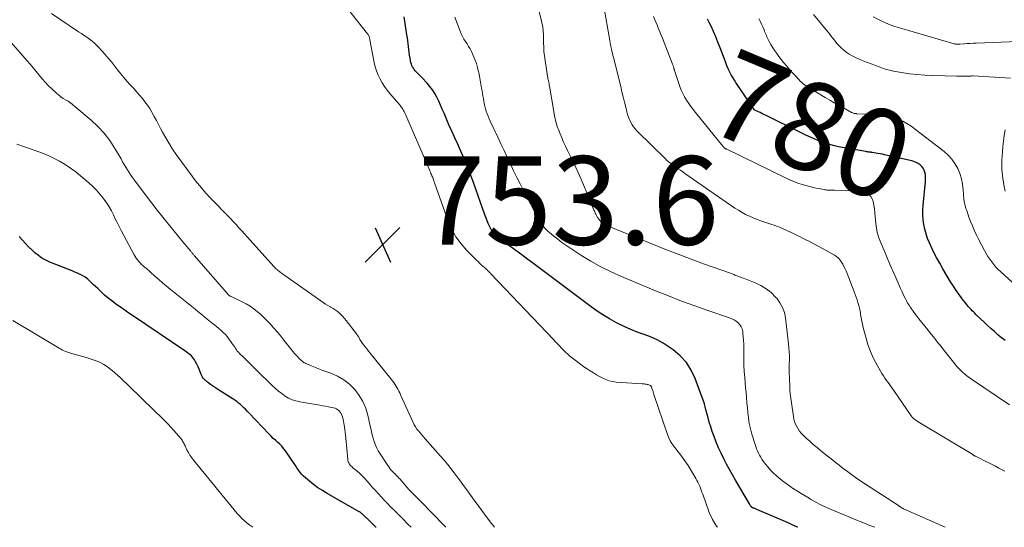
# Model space of a CAD drawing. Units: feet. Extents: x 2025000 to 2030030, y 560000 to 565000.
# Drawn here: x 2026529 to 2026752, y 560000 to 560115 of the extents above; entities that cross this region are included whole.
import ezdxf
from ezdxf.enums import TextEntityAlignment as Align

# ---------------------------------------------------------------- set-up
doc = ezdxf.new("R2010")
doc.units = ezdxf.units.FT
doc.header["$LTSCALE"] = 100
doc.header["$MEASUREMENT"] = 0
for name, color, linetype, lineweight in [('CONTOUR INDEX', 32, 'Continuous', 25), ('CONTOUR INDEX LABEL', 7, 'Continuous', 15), ('CONTOUR INTERMEDIATE', 40, 'Continuous', 15), ('SPOT ELEVATION', 7, 'Continuous', 15)]:
    doc.layers.add(name, color=color, linetype=linetype, lineweight=lineweight)
doc.styles.add('slant', font='romans.shx', dxfattribs={"oblique": 14.999978})

# ---------------------------------------------------------------- blocks, each defined once
blk = doc.blocks.new('SPOT')
at = {"layer": 'SPOT ELEVATION', "lineweight": 25}
for p, q in [((-3.95, -3.95), (3.86, 3.85)), ((-1.67, 3.81), (1.74, -3.97))]:
    blk.add_line(p, q, dxfattribs=at)

msp = doc.modelspace()

# ---------------------------------------------------------------- linework, layer by layer
at = {"layer": 'CONTOUR INDEX', "flags": 128}
for points, elevation in [([(2026705.21, 560000), (2026704.9, 560000.13), (2026704.42, 560000.35), (2026703.94, 560000.56), (2026703.46, 560000.77), (2026702.98, 560000.98), (2026695.94, 560004.04), (2026695.78, 560004.11), (2026695.61, 560004.17), (2026695.44, 560004.24), (2026695.27, 560004.3), (2026695.09, 560004.36), (2026695.01, 560004.39), (2026694.93, 560004.43), (2026694.85, 560004.47), (2026694.78, 560004.52), (2026694.71, 560004.57), (2026694.65, 560004.63), (2026694.59, 560004.69), (2026694.54, 560004.76), (2026694.5, 560004.83), (2026694.43, 560004.95), (2026694.36, 560005.06), (2026694.3, 560005.17), (2026694.23, 560005.28), (2026691.08, 560010.63), (2026690.39, 560011.83), (2026689.71, 560013.04), (2026689.06, 560014.26), (2026688.42, 560015.49), (2026687.82, 560016.73), (2026687.25, 560017.99), (2026686.72, 560019.27), (2026686.23, 560020.56), (2026685.83, 560021.68), (2026685.48, 560022.71), (2026685.15, 560023.74), (2026684.86, 560024.78), (2026684.59, 560025.83), (2026684.32, 560026.88), (2026684.03, 560027.92), (2026683.7, 560028.95), (2026683.34, 560029.97), (2026681.97, 560033.68), (2026681.07, 560035.57), (2026679.96, 560037.3), (2026678.56, 560038.81), (2026676.96, 560040.16), (2026676.07, 560040.77), (2026674.72, 560041.62), (2026673.33, 560042.4), (2026671.87, 560043.05), (2026670.38, 560043.62), (2026668.86, 560044.16), (2026667.37, 560044.75), (2026665.91, 560045.41), (2026664.46, 560046.11), (2026664.14, 560046.28), (2026662.57, 560047.14), (2026661.03, 560048.05), (2026659.54, 560049.04), (2026658.08, 560050.07), (2026645.43, 560059.59), (2026644.08, 560060.6), (2026642.73, 560061.61), (2026641.37, 560062.61), (2026640.01, 560063.61), (2026638.15, 560064.98), (2026637.73, 560065.3), (2026637.31, 560065.64), (2026636.92, 560066), (2026636.54, 560066.36), (2026636.18, 560066.76), (2026635.87, 560067.18), (2026635.6, 560067.63), (2026635.37, 560068.1), (2026635.11, 560068.72), (2026634.79, 560069.52), (2026634.47, 560070.32), (2026634.17, 560071.13), (2026633.87, 560071.95), (2026631.77, 560078.01), (2026631.05, 560079.97), (2026630.29, 560081.92), (2026629.47, 560083.85), (2026628.61, 560085.76), (2026628.2, 560086.64), (2026627.52, 560088.1), (2026626.86, 560089.56), (2026626.22, 560091.03), (2026625.59, 560092.51), (2026625.1, 560093.66), (2026624.72, 560094.57), (2026624.32, 560095.47), (2026623.91, 560096.36), (2026623.5, 560097.25), (2026623.04, 560098.11), (2026622.52, 560098.94), (2026621.93, 560099.71), (2026621.3, 560100.45), (2026620.14, 560101.66), (2026619.84, 560101.97), (2026619.54, 560102.28), (2026619.24, 560102.59), (2026618.93, 560102.9), (2026618.82, 560103.01), (2026618.58, 560103.27), (2026618.36, 560103.54), (2026618.17, 560103.83), (2026617.99, 560104.14), (2026617.84, 560104.46), (2026617.71, 560104.78), (2026617.61, 560105.12), (2026617.53, 560105.47), (2026617.41, 560106.09), (2026617.3, 560106.75), (2026617.2, 560107.41), (2026617.12, 560108.07), (2026617.04, 560108.73), (2026616.98, 560109.39), (2026616.9, 560110.05), (2026616.81, 560110.71), (2026616.71, 560111.37), (2026616.06, 560115.48)], 760), ([(2026752.09, 560042.25), (2026751.54, 560042.67), (2026751.01, 560043.1), (2026750.49, 560043.55), (2026749.69, 560044.25), (2026748.88, 560044.97), (2026748.08, 560045.7), (2026747.28, 560046.44), (2026746.5, 560047.18), (2026745.51, 560048.14), (2026745.23, 560048.42), (2026744.95, 560048.7), (2026744.67, 560048.98), (2026744.39, 560049.27), (2026744.12, 560049.56), (2026743.85, 560049.86), (2026743.6, 560050.17), (2026743.35, 560050.48), (2026742.4, 560051.7), (2026741.7, 560052.63), (2026741.03, 560053.58), (2026740.39, 560054.56), (2026739.77, 560055.55), (2026738.04, 560058.45), (2026737.3, 560059.72), (2026736.6, 560061.01), (2026735.93, 560062.32), (2026735.3, 560063.65), (2026734.98, 560064.34), (2026734.57, 560065.34), (2026734.21, 560066.37), (2026733.93, 560067.41), (2026733.71, 560068.48), (2026733.57, 560069.56), (2026733.49, 560070.64), (2026733.49, 560071.72), (2026733.56, 560072.81), (2026734.1, 560078.24), (2026734.12, 560078.76), (2026734.11, 560079.28), (2026734.05, 560079.79), (2026733.96, 560080.31), (2026733.79, 560080.78), (2026733.56, 560081.23), (2026733.25, 560081.61), (2026732.88, 560081.96), (2026732.86, 560081.98), (2026732.42, 560082.27), (2026731.96, 560082.53), (2026731.47, 560082.72), (2026730.96, 560082.87), (2026724.82, 560084.26), (2026724.32, 560084.37), (2026723.82, 560084.47), (2026723.32, 560084.56), (2026722.82, 560084.65), (2026721.99, 560084.78), (2026721.9, 560084.79), (2026721.81, 560084.81), (2026721.72, 560084.82), (2026721.62, 560084.83), (2026721.53, 560084.84), (2026721.44, 560084.85), (2026721.35, 560084.86), (2026721.26, 560084.87), (2026721.15, 560084.88), (2026721, 560084.9), (2026720.85, 560084.92), (2026720.71, 560084.94), (2026720.56, 560084.97), (2026715.72, 560085.81), (2026714.43, 560086.07), (2026713.16, 560086.38), (2026711.9, 560086.76), (2026710.66, 560087.19), (2026709.43, 560087.67), (2026708.21, 560088.17), (2026707.01, 560088.71), (2026705.82, 560089.27), (2026697.87, 560093.18), (2026697.47, 560093.38), (2026697.06, 560093.58), (2026696.66, 560093.78), (2026696.26, 560093.98), (2026695.47, 560094.37), (2026695.37, 560094.44), (2026695.1, 560094.8), (2026694.98, 560094.97), (2026694.86, 560095.14), (2026694.74, 560095.31), (2026694.63, 560095.49), (2026691.19, 560100.58), (2026690.82, 560101.16), (2026690.46, 560101.75), (2026690.12, 560102.35), (2026689.81, 560102.96), (2026689.51, 560103.58), (2026689.23, 560104.21), (2026688.96, 560104.85), (2026688.71, 560105.49), (2026687.59, 560108.47), (2026687.11, 560109.7), (2026686.62, 560110.93), (2026686.09, 560112.14), (2026685.54, 560113.34), (2026685.13, 560114.2), (2026684.76, 560114.95)], 780), ([(2026609.72, 560000), (2026609.66, 560000.06), (2026608.9, 560000.82), (2026608.12, 560001.58), (2026606.75, 560002.88), (2026606.65, 560002.97), (2026606.55, 560003.06), (2026606.44, 560003.15), (2026606.34, 560003.23), (2026606.23, 560003.31), (2026606.11, 560003.39), (2026606, 560003.46), (2026605.88, 560003.53), (2026598.63, 560007.66), (2026597.59, 560008.29), (2026596.57, 560008.96), (2026595.59, 560009.68), (2026594.64, 560010.43), (2026593.3, 560011.54), (2026593.05, 560011.78), (2026592.81, 560012.03), (2026592.59, 560012.3), (2026592.39, 560012.59), (2026592.21, 560012.88), (2026592.02, 560013.18), (2026591.82, 560013.47), (2026591.63, 560013.76), (2026589.19, 560017.3), (2026588.8, 560017.83), (2026588.38, 560018.33), (2026587.93, 560018.8), (2026587.44, 560019.24), (2026586.95, 560019.68), (2026586.46, 560020.12), (2026585.99, 560020.58), (2026585.53, 560021.05), (2026580.92, 560025.91), (2026580.55, 560026.3), (2026580.18, 560026.68), (2026579.8, 560027.05), (2026579.41, 560027.42), (2026579.02, 560027.78), (2026578.61, 560028.11), (2026578.18, 560028.43), (2026577.74, 560028.72), (2026574.27, 560030.91), (2026573.58, 560031.36), (2026572.9, 560031.83), (2026572.25, 560032.33), (2026571.6, 560032.85), (2026570.85, 560033.49), (2026570.62, 560033.72), (2026570.41, 560033.97), (2026570.25, 560034.25), (2026570.12, 560034.55), (2026569.92, 560035.14), (2026569.7, 560035.73), (2026569.46, 560036.32), (2026569.18, 560036.88), (2026568.88, 560037.44), (2026568.62, 560037.89), (2026568.42, 560038.2), (2026568.19, 560038.49), (2026567.94, 560038.75), (2026567.66, 560039), (2026567.36, 560039.22), (2026567.06, 560039.45), (2026566.75, 560039.66), (2026566.44, 560039.88), (2026554.61, 560047.88), (2026554.25, 560048.12), (2026553.89, 560048.37), (2026553.53, 560048.61), (2026553.18, 560048.86), (2026552.82, 560049.11), (2026552.46, 560049.35), (2026552.11, 560049.6), (2026551.75, 560049.86), (2026550.75, 560050.57), (2026549.9, 560051.2), (2026549.08, 560051.85), (2026548.28, 560052.53), (2026547.5, 560053.24), (2026546.71, 560054), (2026546.25, 560054.43), (2026545.79, 560054.87), (2026545.34, 560055.31), (2026544.88, 560055.75), (2026544.41, 560056.17), (2026543.91, 560056.55), (2026543.38, 560056.88), (2026542.82, 560057.17), (2026542.77, 560057.2), (2026542.17, 560057.47), (2026541.57, 560057.73), (2026540.96, 560057.99), (2026540.34, 560058.24), (2026535.88, 560059.99), (2026534.98, 560060.41), (2026534.1, 560060.88), (2026533.29, 560061.45), (2026532.51, 560062.07), (2026531.77, 560062.75), (2026531.05, 560063.45), (2026530.36, 560064.18), (2026529.69, 560064.93), (2026528.96, 560065.77)], 740)]:
    msp.add_lwpolyline(points, dxfattribs=dict(at, elevation=elevation))
at = {"layer": 'CONTOUR INTERMEDIATE', "flags": 128}
for points, elevation in [([(2026687.02, 560000), (2026686.8, 560000.23), (2026685.86, 560001.73), (2026685.1, 560003.36), (2026683.65, 560007.47), (2026683.48, 560007.93), (2026683.32, 560008.39), (2026683.14, 560008.84), (2026682.97, 560009.3), (2026682.78, 560009.74), (2026682.58, 560010.19), (2026682.36, 560010.61), (2026682.12, 560011.04), (2026680.34, 560013.95), (2026680, 560014.5), (2026679.64, 560015.05), (2026679.26, 560015.58), (2026678.87, 560016.1), (2026678.47, 560016.62), (2026678.06, 560017.14), (2026677.66, 560017.65), (2026677.25, 560018.16), (2026677.12, 560018.33), (2026676.68, 560018.95), (2026676.29, 560019.59), (2026675.97, 560020.26), (2026675.69, 560020.97), (2026672.63, 560030.04), (2026672.54, 560030.33), (2026672.44, 560030.62), (2026672.34, 560030.91), (2026672.25, 560031.21), (2026672.1, 560031.66), (2026672.08, 560031.73), (2026672.05, 560031.79), (2026672.02, 560031.85), (2026671.98, 560031.91), (2026671.94, 560031.96), (2026671.9, 560032), (2026671.84, 560032.04), (2026671.78, 560032.07), (2026671.59, 560032.16), (2026671.44, 560032.22), (2026671.28, 560032.27), (2026671.11, 560032.31), (2026670.94, 560032.34), (2026670.85, 560032.36), (2026670.63, 560032.39), (2026670.41, 560032.41), (2026670.19, 560032.43), (2026669.97, 560032.45), (2026664.08, 560032.85), (2026663.28, 560032.96), (2026662.51, 560033.13), (2026661.76, 560033.39), (2026661.03, 560033.72), (2026660.31, 560034.11), (2026659.61, 560034.51), (2026658.91, 560034.93), (2026658.22, 560035.36), (2026658.17, 560035.39), (2026657.47, 560035.86), (2026656.78, 560036.33), (2026656.1, 560036.82), (2026655.43, 560037.33), (2026653.61, 560038.74), (2026653.1, 560039.15), (2026652.61, 560039.58), (2026652.14, 560040.04), (2026651.69, 560040.52), (2026651.25, 560041.01), (2026650.81, 560041.49), (2026650.36, 560041.97), (2026649.91, 560042.45), (2026635.78, 560057.24), (2026635.6, 560057.44), (2026635.41, 560057.63), (2026635.23, 560057.83), (2026635.04, 560058.02), (2026634.85, 560058.22), (2026634.66, 560058.4), (2026634.47, 560058.59), (2026634.27, 560058.77), (2026633.92, 560059.07), (2026633.54, 560059.4), (2026633.17, 560059.74), (2026632.81, 560060.08), (2026632.45, 560060.43), (2026630.28, 560062.58), (2026628.96, 560064.08), (2026627.79, 560065.68), (2026626.84, 560067.41), (2026626.04, 560069.25), (2026622.95, 560077.92), (2026622.9, 560078.07), (2026622.85, 560078.21), (2026622.81, 560078.36), (2026622.76, 560078.5), (2026622.72, 560078.65), (2026622.67, 560078.79), (2026622.61, 560078.93), (2026622.55, 560079.07), (2026622.47, 560079.23), (2026622.43, 560079.32), (2026622.39, 560079.42), (2026622.34, 560079.52), (2026622.3, 560079.62), (2026622.26, 560079.71), (2026622.22, 560079.81), (2026622.18, 560079.91), (2026622.14, 560080.01), (2026622.03, 560080.33), (2026621.93, 560080.59), (2026621.83, 560080.85), (2026621.73, 560081.11), (2026621.62, 560081.36), (2026616.45, 560093.22), (2026616.33, 560093.49), (2026616.2, 560093.76), (2026616.07, 560094.02), (2026615.93, 560094.29), (2026615.79, 560094.54), (2026615.63, 560094.79), (2026615.46, 560095.04), (2026615.28, 560095.27), (2026615.22, 560095.34), (2026615.01, 560095.6), (2026614.79, 560095.87), (2026614.57, 560096.13), (2026614.35, 560096.39), (2026612.86, 560098.1), (2026612.24, 560098.88), (2026611.65, 560099.68), (2026611.12, 560100.52), (2026610.62, 560101.39), (2026610.2, 560102.29), (2026609.83, 560103.21), (2026609.55, 560104.16), (2026609.32, 560105.13), (2026608.34, 560110.24), (2026608.31, 560110.42), (2026608.26, 560110.59), (2026608.21, 560110.77), (2026608.16, 560110.95), (2026608.09, 560111.12), (2026608.01, 560111.28), (2026607.92, 560111.44), (2026607.81, 560111.59), (2026602.69, 560118.11)], 756), ([(2026738.52, 560000), (2026729.11, 560004.21), (2026729.01, 560004.26), (2026728.9, 560004.31), (2026728.81, 560004.36), (2026728.71, 560004.42), (2026728.61, 560004.48), (2026728.52, 560004.54), (2026728.42, 560004.6), (2026728.33, 560004.66), (2026728.24, 560004.72), (2026728.14, 560004.78), (2026728.05, 560004.85), (2026727.96, 560004.91), (2026719.24, 560010.61), (2026718.28, 560011.26), (2026717.33, 560011.92), (2026716.4, 560012.6), (2026715.48, 560013.31), (2026714.57, 560014.02), (2026713.66, 560014.74), (2026712.75, 560015.45), (2026711.84, 560016.17), (2026710.38, 560017.32), (2026709.53, 560018.01), (2026708.69, 560018.72), (2026707.88, 560019.45), (2026707.07, 560020.19), (2026706.36, 560020.87), (2026705.95, 560021.3), (2026705.57, 560021.76), (2026705.23, 560022.25), (2026704.93, 560022.77), (2026704.68, 560023.32), (2026704.47, 560023.88), (2026704.31, 560024.45), (2026704.19, 560025.04), (2026703.72, 560028.16), (2026703.59, 560029.15), (2026703.48, 560030.15), (2026703.4, 560031.15), (2026703.35, 560032.15), (2026703.31, 560033.22), (2026703.29, 560033.69), (2026703.27, 560034.16), (2026703.26, 560034.62), (2026703.25, 560035.09), (2026703.24, 560035.56), (2026703.24, 560036.02), (2026703.24, 560036.49), (2026703.25, 560036.96), (2026703.27, 560037.85), (2026703.27, 560038.76), (2026703.25, 560039.67), (2026703.19, 560040.58), (2026703.1, 560041.49), (2026702.4, 560047.38), (2026702.14, 560048.59), (2026701.74, 560049.74), (2026701.15, 560050.79), (2026700.42, 560051.79), (2026700.17, 560052.07), (2026699.14, 560053.07), (2026698.04, 560053.96), (2026696.82, 560054.68), (2026695.52, 560055.3), (2026692.9, 560056.31), (2026692.58, 560056.44), (2026692.26, 560056.56), (2026691.93, 560056.68), (2026691.61, 560056.81), (2026691.38, 560056.9), (2026691.17, 560056.97), (2026690.96, 560057.05), (2026690.75, 560057.14), (2026690.54, 560057.22), (2026690.34, 560057.3), (2026690.13, 560057.38), (2026689.92, 560057.45), (2026689.71, 560057.53), (2026684.09, 560059.53), (2026681.08, 560060.62), (2026678.08, 560061.75), (2026675.09, 560062.91), (2026672.11, 560064.1), (2026661.36, 560068.49), (2026661.26, 560068.53), (2026661.16, 560068.59), (2026661.07, 560068.64), (2026660.98, 560068.71), (2026660.89, 560068.78), (2026660.81, 560068.86), (2026660.74, 560068.94), (2026660.67, 560069.02), (2026660.19, 560069.64), (2026660.08, 560069.78), (2026659.97, 560069.92), (2026659.87, 560070.07), (2026659.78, 560070.22), (2026659.68, 560070.37), (2026659.6, 560070.53), (2026659.52, 560070.69), (2026659.44, 560070.85), (2026659.4, 560070.93), (2026659.31, 560071.13), (2026659.22, 560071.33), (2026659.13, 560071.54), (2026659.05, 560071.74), (2026657.49, 560075.51), (2026656.66, 560077.47), (2026655.81, 560079.42), (2026654.92, 560081.35), (2026654, 560083.27), (2026653.04, 560085.24), (2026652.6, 560086.17), (2026652.17, 560087.11), (2026651.77, 560088.06), (2026651.37, 560089.02), (2026651.01, 560089.96), (2026650.82, 560090.46), (2026650.65, 560090.96), (2026650.5, 560091.47), (2026650.37, 560091.98), (2026650.25, 560092.49), (2026650.14, 560093.01), (2026650.04, 560093.53), (2026649.95, 560094.06), (2026648.96, 560099.81), (2026648.93, 560099.99), (2026648.9, 560100.18), (2026648.87, 560100.36), (2026648.84, 560100.54), (2026648.8, 560100.72), (2026648.77, 560100.9), (2026648.73, 560101.09), (2026648.69, 560101.27), (2026648.64, 560101.46), (2026648.61, 560101.65), (2026648.57, 560101.83), (2026648.54, 560102.02), (2026647.97, 560105.6), (2026647.83, 560106.6), (2026647.73, 560107.6), (2026647.66, 560108.6), (2026647.63, 560109.6), (2026647.62, 560110.63), (2026647.61, 560111.12), (2026647.59, 560111.61), (2026647.55, 560112.1), (2026647.51, 560112.59), (2026647.44, 560113.07), (2026647.37, 560113.56), (2026647.27, 560114.04), (2026647.16, 560114.52), (2026645.94, 560119.31)], 768), ([(2026752.04, 560012.73), (2026750.72, 560013.4), (2026749.95, 560013.79), (2026749.18, 560014.18), (2026748.4, 560014.57), (2026747.62, 560014.96), (2026746.18, 560015.68), (2026746.02, 560015.76), (2026745.85, 560015.84), (2026745.69, 560015.92), (2026745.53, 560016), (2026745.36, 560016.09), (2026745.28, 560016.13), (2026745.21, 560016.17), (2026745.13, 560016.21), (2026745.06, 560016.26), (2026744.99, 560016.3), (2026744.91, 560016.34), (2026744.84, 560016.38), (2026744.77, 560016.43), (2026732.43, 560023.87), (2026732.25, 560023.98), (2026732.06, 560024.1), (2026731.88, 560024.22), (2026731.71, 560024.35), (2026731.57, 560024.44), (2026731.46, 560024.53), (2026731.36, 560024.61), (2026731.26, 560024.71), (2026731.16, 560024.8), (2026731.07, 560024.9), (2026730.99, 560025.01), (2026730.9, 560025.12), (2026730.82, 560025.23), (2026727.06, 560030.73), (2026726.71, 560031.24), (2026726.35, 560031.74), (2026725.98, 560032.24), (2026725.61, 560032.73), (2026725.24, 560033.22), (2026724.89, 560033.73), (2026724.56, 560034.25), (2026724.23, 560034.77), (2026723.12, 560036.68), (2026722.32, 560038.2), (2026721.62, 560039.75), (2026721.04, 560041.36), (2026720.55, 560043), (2026720.01, 560045.18), (2026719.84, 560045.91), (2026719.68, 560046.63), (2026719.54, 560047.37), (2026719.41, 560048.1), (2026719.38, 560048.29), (2026719.27, 560048.93), (2026719.14, 560049.56), (2026718.98, 560050.19), (2026718.8, 560050.81), (2026718.6, 560051.43), (2026718.4, 560052.04), (2026718.18, 560052.65), (2026717.95, 560053.26), (2026716.1, 560057.97), (2026715.88, 560058.49), (2026715.63, 560059.01), (2026715.36, 560059.51), (2026715.07, 560060), (2026714.74, 560060.45), (2026714.37, 560060.87), (2026713.94, 560061.22), (2026713.47, 560061.53), (2026710.93, 560062.95), (2026709.52, 560063.72), (2026708.11, 560064.48), (2026706.69, 560065.2), (2026705.25, 560065.92), (2026703.35, 560066.84), (2026702.86, 560067.08), (2026702.37, 560067.3), (2026701.87, 560067.52), (2026701.37, 560067.73), (2026700.86, 560067.93), (2026700.36, 560068.13), (2026699.85, 560068.31), (2026699.33, 560068.49), (2026696.84, 560069.32), (2026695.95, 560069.63), (2026695.08, 560069.98), (2026694.23, 560070.36), (2026693.38, 560070.78), (2026692.56, 560071.23), (2026691.74, 560071.7), (2026690.95, 560072.2), (2026690.17, 560072.72), (2026679.63, 560080.04), (2026679.13, 560080.39), (2026678.62, 560080.75), (2026678.12, 560081.1), (2026677.61, 560081.45), (2026676.95, 560081.91), (2026676.78, 560082.03), (2026676.61, 560082.16), (2026676.44, 560082.29), (2026676.27, 560082.42), (2026676.15, 560082.51), (2026675.93, 560082.69), (2026675.72, 560082.87), (2026675.5, 560083.07), (2026675.3, 560083.26), (2026668.78, 560089.66), (2026668.38, 560090.09), (2026668.01, 560090.55), (2026667.69, 560091.03), (2026667.39, 560091.55), (2026667.36, 560091.6), (2026667.1, 560092.16), (2026666.86, 560092.74), (2026666.67, 560093.33), (2026666.5, 560093.93), (2026666.23, 560095.03), (2026665.95, 560096.19), (2026665.66, 560097.35), (2026665.37, 560098.5), (2026665.09, 560099.66), (2026663.44, 560106.27), (2026663.32, 560106.74), (2026663.21, 560107.21), (2026663.1, 560107.68), (2026663, 560108.15), (2026662.86, 560108.77), (2026662.83, 560108.93), (2026662.79, 560109.1), (2026662.76, 560109.27), (2026662.73, 560109.43), (2026662.71, 560109.6), (2026662.68, 560109.77), (2026662.65, 560109.94), (2026662.62, 560110.1), (2026661.18, 560118.23)], 772), ([(2026636.5, 560000), (2026635.83, 560000.89), (2026634.65, 560002.47), (2026633.48, 560004.05), (2026632.31, 560005.63), (2026631.15, 560007.22), (2026630.27, 560008.44), (2026629.55, 560009.42), (2026628.83, 560010.4), (2026628.11, 560011.38), (2026627.38, 560012.35), (2026626.64, 560013.31), (2026625.89, 560014.26), (2026625.11, 560015.19), (2026624.31, 560016.11), (2026620.84, 560020.04), (2026620.46, 560020.48), (2026620.08, 560020.91), (2026619.7, 560021.34), (2026619.32, 560021.78), (2026618.96, 560022.23), (2026618.64, 560022.69), (2026618.35, 560023.19), (2026618.09, 560023.7), (2026615.27, 560029.99), (2026615.08, 560030.4), (2026614.88, 560030.8), (2026614.67, 560031.21), (2026614.45, 560031.61), (2026614.22, 560032), (2026613.98, 560032.38), (2026613.72, 560032.75), (2026613.45, 560033.11), (2026608.37, 560039.42), (2026608.02, 560039.85), (2026607.68, 560040.28), (2026607.34, 560040.71), (2026607, 560041.14), (2026606.65, 560041.57), (2026606.49, 560041.79), (2026606.34, 560042.01), (2026606.2, 560042.25), (2026606.07, 560042.49), (2026605.97, 560042.7), (2026605.9, 560042.84), (2026605.82, 560042.98), (2026605.73, 560043.11), (2026605.64, 560043.25), (2026605.55, 560043.38), (2026605.46, 560043.51), (2026605.36, 560043.63), (2026605.27, 560043.76), (2026602.97, 560046.76), (2026602.6, 560047.21), (2026602.22, 560047.65), (2026601.81, 560048.07), (2026601.39, 560048.47), (2026600.95, 560048.85), (2026600.49, 560049.2), (2026600, 560049.52), (2026599.5, 560049.81), (2026599.39, 560049.86), (2026598.83, 560050.17), (2026598.28, 560050.5), (2026597.74, 560050.84), (2026597.2, 560051.2), (2026589.07, 560056.94), (2026588.86, 560057.09), (2026588.65, 560057.24), (2026588.45, 560057.39), (2026588.24, 560057.54), (2026588.04, 560057.69), (2026587.83, 560057.84), (2026587.64, 560058), (2026587.44, 560058.16), (2026587.4, 560058.2), (2026587.19, 560058.38), (2026586.98, 560058.57), (2026586.78, 560058.77), (2026586.59, 560058.97), (2026581.22, 560064.93), (2026580.59, 560065.64), (2026579.95, 560066.34), (2026579.32, 560067.04), (2026578.68, 560067.75), (2026578.04, 560068.45), (2026577.4, 560069.14), (2026576.75, 560069.83), (2026576.09, 560070.52), (2026572.78, 560073.91), (2026572.59, 560074.1), (2026572.4, 560074.3), (2026572.21, 560074.5), (2026572.01, 560074.7), (2026571.82, 560074.9), (2026571.63, 560075.1), (2026571.45, 560075.31), (2026571.26, 560075.51), (2026570.4, 560076.49), (2026569.8, 560077.2), (2026569.21, 560077.91), (2026568.64, 560078.64), (2026568.09, 560079.39), (2026564.51, 560084.31), (2026563.67, 560085.54), (2026562.86, 560086.78), (2026562.1, 560088.06), (2026561.39, 560089.36), (2026560.94, 560090.21), (2026560.47, 560091.11), (2026560, 560092), (2026559.51, 560092.89), (2026559.03, 560093.77), (2026558.97, 560093.87), (2026558.49, 560094.69), (2026557.97, 560095.49), (2026557.41, 560096.25), (2026556.83, 560097), (2026556.21, 560097.72), (2026555.58, 560098.44), (2026554.95, 560099.15), (2026554.31, 560099.85), (2026554.08, 560100.09), (2026553.33, 560100.92), (2026552.6, 560101.76), (2026551.88, 560102.62), (2026551.19, 560103.49), (2026550.52, 560104.35), (2026549.81, 560105.24), (2026549.08, 560106.13), (2026548.34, 560107), (2026547.59, 560107.86), (2026547.06, 560108.45), (2026546.55, 560108.99), (2026546.01, 560109.5), (2026545.44, 560109.97), (2026544.85, 560110.41), (2026544.24, 560110.83), (2026543.62, 560111.25), (2026543.01, 560111.67), (2026542.39, 560112.09), (2026536.27, 560116.2)], 752), ([(2026753.11, 560027.7), (2026744.51, 560033.48), (2026743.98, 560033.85), (2026743.47, 560034.24), (2026742.97, 560034.65), (2026742.48, 560035.08), (2026742.01, 560035.53), (2026741.56, 560036), (2026741.13, 560036.48), (2026740.72, 560036.98), (2026738.04, 560040.34), (2026737.6, 560040.88), (2026737.17, 560041.42), (2026736.74, 560041.96), (2026736.32, 560042.51), (2026735.89, 560043.05), (2026735.46, 560043.59), (2026735.02, 560044.13), (2026734.59, 560044.67), (2026732.57, 560047.18), (2026732.12, 560047.75), (2026731.68, 560048.33), (2026731.26, 560048.91), (2026730.84, 560049.5), (2026730.7, 560049.7), (2026730.37, 560050.21), (2026730.05, 560050.72), (2026729.75, 560051.25), (2026729.47, 560051.79), (2026729.21, 560052.33), (2026728.95, 560052.88), (2026728.7, 560053.43), (2026728.45, 560053.99), (2026727.59, 560055.94), (2026726.92, 560057.47), (2026726.25, 560059), (2026725.59, 560060.54), (2026724.94, 560062.08), (2026723.82, 560064.74), (2026723.63, 560065.22), (2026723.46, 560065.7), (2026723.31, 560066.19), (2026723.17, 560066.68), (2026723.05, 560067.18), (2026722.96, 560067.68), (2026722.9, 560068.19), (2026722.85, 560068.7), (2026722.8, 560069.41), (2026722.73, 560070.28), (2026722.64, 560071.14), (2026722.52, 560072), (2026722.37, 560072.86), (2026722.21, 560073.71), (2026722.01, 560074.28), (2026721.72, 560074.79), (2026721.31, 560075.19), (2026720.8, 560075.53), (2026720.21, 560075.77), (2026719.61, 560075.95), (2026718.99, 560076.06), (2026718.35, 560076.12), (2026713.46, 560076.25), (2026713.24, 560076.25), (2026713.02, 560076.25), (2026712.8, 560076.25), (2026712.58, 560076.25), (2026712.48, 560076.25), (2026712.31, 560076.25), (2026712.15, 560076.26), (2026711.98, 560076.27), (2026711.81, 560076.28), (2026711.64, 560076.3), (2026711.47, 560076.32), (2026711.3, 560076.35), (2026711.14, 560076.38), (2026709.8, 560076.63), (2026708.96, 560076.8), (2026708.13, 560076.99), (2026707.31, 560077.21), (2026706.49, 560077.44), (2026706.17, 560077.54), (2026705.21, 560077.86), (2026704.26, 560078.21), (2026703.32, 560078.6), (2026702.4, 560079.03), (2026689.1, 560085.49), (2026689.02, 560085.53), (2026688.94, 560085.57), (2026688.85, 560085.62), (2026688.77, 560085.67), (2026688.7, 560085.72), (2026688.62, 560085.77), (2026688.55, 560085.83), (2026688.48, 560085.9), (2026688.4, 560085.98), (2026688.33, 560086.05), (2026688.26, 560086.13), (2026688.19, 560086.21), (2026682.05, 560093.79), (2026681.52, 560094.48), (2026681, 560095.17), (2026680.49, 560095.88), (2026680.01, 560096.6), (2026679.56, 560097.34), (2026679.15, 560098.1), (2026678.8, 560098.89), (2026678.5, 560099.7), (2026677.27, 560103.33), (2026677.24, 560103.41), (2026677.22, 560103.5), (2026677.19, 560103.58), (2026677.17, 560103.67), (2026677.15, 560103.76), (2026677.13, 560103.84), (2026677.11, 560103.93), (2026677.09, 560104.02), (2026677.05, 560104.14), (2026677, 560104.29), (2026676.96, 560104.44), (2026676.9, 560104.59), (2026676.85, 560104.73), (2026674.52, 560110.63), (2026674.25, 560111.33), (2026673.97, 560112.03), (2026673.68, 560112.72), (2026673.39, 560113.41), (2026673.1, 560114.11), (2026672.82, 560114.8), (2026672.55, 560115.5)], 776), ([(2026753.34, 560101.57), (2026744.85, 560102.08), (2026744.75, 560102.08), (2026744.64, 560102.08), (2026744.54, 560102.08), (2026744.43, 560102.07), (2026744.33, 560102.06), (2026744.22, 560102.06), (2026744.12, 560102.05), (2026744.02, 560102.05), (2026743.2, 560102.03), (2026742.69, 560102.03), (2026742.18, 560102.02), (2026741.67, 560102.03), (2026741.16, 560102.04), (2026735.73, 560102.16), (2026733.95, 560102.24), (2026732.19, 560102.38), (2026730.43, 560102.6), (2026728.68, 560102.87), (2026726.87, 560103.2), (2026726.03, 560103.37), (2026725.2, 560103.58), (2026724.39, 560103.83), (2026723.58, 560104.12), (2026722.79, 560104.42), (2026722.39, 560104.57), (2026721.98, 560104.73), (2026721.58, 560104.88), (2026721.18, 560105.03), (2026720.77, 560105.18), (2026720.37, 560105.34), (2026719.97, 560105.5), (2026719.58, 560105.67), (2026718.21, 560106.27), (2026717.49, 560106.62), (2026716.81, 560107.01), (2026716.16, 560107.47), (2026715.54, 560107.96), (2026715.16, 560108.3), (2026714.76, 560108.67), (2026714.38, 560109.05), (2026714.03, 560109.46), (2026713.69, 560109.88), (2026713.35, 560110.31), (2026713.02, 560110.74), (2026712.68, 560111.16), (2026712.34, 560111.58), (2026708.76, 560115.97)], 788), ([(2026754.97, 560109.91), (2026745.55, 560109.52), (2026744.88, 560109.49), (2026744.21, 560109.45), (2026743.53, 560109.41), (2026742.86, 560109.35), (2026741.84, 560109.27), (2026741.68, 560109.26), (2026741.51, 560109.25), (2026741.35, 560109.25), (2026741.19, 560109.26), (2026741.03, 560109.27), (2026740.87, 560109.29), (2026740.71, 560109.33), (2026740.55, 560109.37), (2026728.21, 560112.93), (2026727.15, 560113.27), (2026726.1, 560113.64), (2026725.07, 560114.07), (2026724.05, 560114.54), (2026722.25, 560115.42)], 792), ([(2026722.62, 560000), (2026721.48, 560000.43), (2026719.9, 560001.05), (2026718.32, 560001.68), (2026716.75, 560002.33), (2026712.72, 560004.04), (2026711.56, 560004.56), (2026710.41, 560005.11), (2026709.28, 560005.7), (2026708.17, 560006.32), (2026707.75, 560006.57), (2026706.86, 560007.1), (2026705.98, 560007.63), (2026705.1, 560008.18), (2026704.23, 560008.73), (2026703.37, 560009.31), (2026702.53, 560009.91), (2026701.71, 560010.53), (2026700.9, 560011.18), (2026700.29, 560011.7), (2026699.62, 560012.31), (2026698.97, 560012.95), (2026698.38, 560013.64), (2026697.81, 560014.36), (2026697.35, 560014.99), (2026697.06, 560015.42), (2026696.78, 560015.86), (2026696.52, 560016.32), (2026696.28, 560016.79), (2026696.07, 560017.27), (2026695.86, 560017.75), (2026695.68, 560018.24), (2026695.52, 560018.74), (2026694.79, 560021.09), (2026694.62, 560021.68), (2026694.46, 560022.28), (2026694.32, 560022.88), (2026694.2, 560023.49), (2026694.1, 560024.1), (2026694.01, 560024.72), (2026693.93, 560025.33), (2026693.87, 560025.95), (2026693.77, 560027.03), (2026693.67, 560028.18), (2026693.57, 560029.34), (2026693.47, 560030.5), (2026693.37, 560031.65), (2026693.17, 560033.86), (2026693.07, 560035.26), (2026692.99, 560036.66), (2026692.95, 560038.07), (2026692.94, 560039.47), (2026692.94, 560040.68), (2026692.93, 560041.48), (2026692.9, 560042.28), (2026692.84, 560043.08), (2026692.76, 560043.87), (2026692.71, 560044.29), (2026692.58, 560044.85), (2026692.38, 560045.36), (2026692.08, 560045.82), (2026691.7, 560046.24), (2026691.24, 560046.6), (2026690.76, 560046.92), (2026690.24, 560047.18), (2026689.7, 560047.4), (2026684.83, 560049.05), (2026681.85, 560050.09), (2026678.88, 560051.17), (2026675.94, 560052.32), (2026673.01, 560053.5), (2026665.28, 560056.72), (2026662.91, 560057.79), (2026660.57, 560058.93), (2026658.3, 560060.21), (2026656.08, 560061.56), (2026653.59, 560063.17), (2026652.66, 560063.8), (2026651.74, 560064.45), (2026650.84, 560065.14), (2026649.96, 560065.85), (2026648.97, 560066.67), (2026648.61, 560067), (2026648.25, 560067.33), (2026647.92, 560067.68), (2026647.59, 560068.05), (2026647.29, 560068.43), (2026647, 560068.82), (2026646.74, 560069.23), (2026646.5, 560069.66), (2026643.1, 560076.15), (2026642.33, 560077.65), (2026641.58, 560079.14), (2026640.84, 560080.65), (2026640.12, 560082.17), (2026639.41, 560083.69), (2026638.7, 560085.21), (2026637.98, 560086.73), (2026637.26, 560088.24), (2026635.54, 560091.87), (2026635.29, 560092.42), (2026635.06, 560092.97), (2026634.85, 560093.52), (2026634.65, 560094.09), (2026634.48, 560094.67), (2026634.33, 560095.24), (2026634.21, 560095.81), (2026634.1, 560096.39), (2026634.01, 560096.98), (2026633.91, 560097.56), (2026633.81, 560098.14), (2026633.71, 560098.72), (2026633.6, 560099.34), (2026633.44, 560100.23), (2026633.28, 560101.12), (2026633.12, 560102.01), (2026632.96, 560102.9), (2026632.93, 560103.05), (2026632.71, 560104), (2026632.45, 560104.93), (2026632.11, 560105.84), (2026631.71, 560106.74), (2026631.29, 560107.6), (2026630.99, 560108.19), (2026630.67, 560108.76), (2026630.32, 560109.32), (2026629.96, 560109.87), (2026629.61, 560110.42), (2026629.28, 560110.99), (2026629, 560111.58), (2026628.75, 560112.19), (2026627.57, 560115.38)], 764), ([(2026753.67, 560055.41), (2026751.11, 560057.76), (2026750.56, 560058.29), (2026750.04, 560058.84), (2026749.55, 560059.41), (2026749.07, 560060.01), (2026748.63, 560060.63), (2026748.21, 560061.26), (2026747.82, 560061.91), (2026747.46, 560062.57), (2026746.02, 560065.32), (2026745.55, 560066.26), (2026745.1, 560067.22), (2026744.69, 560068.19), (2026744.3, 560069.17), (2026743.92, 560070.18), (2026743.74, 560070.66), (2026743.57, 560071.15), (2026743.41, 560071.64), (2026743.25, 560072.14), (2026743.06, 560072.78), (2026743, 560072.96), (2026742.96, 560073.13), (2026742.92, 560073.31), (2026742.88, 560073.49), (2026742.84, 560073.67), (2026742.82, 560073.85), (2026742.79, 560074.03), (2026742.78, 560074.21), (2026742.62, 560076.36), (2026742.46, 560077.59), (2026742.22, 560078.81), (2026741.84, 560079.99), (2026741.38, 560081.15), (2026741.37, 560081.17), (2026740.76, 560082.27), (2026740.06, 560083.28), (2026739.21, 560084.19), (2026738.28, 560085.02), (2026730.81, 560090.69), (2026729.9, 560091.31), (2026728.95, 560091.86), (2026727.95, 560092.31), (2026726.92, 560092.69), (2026725.86, 560092.98), (2026724.78, 560093.21), (2026723.69, 560093.35), (2026722.59, 560093.43), (2026718.5, 560093.55), (2026718.36, 560093.56), (2026718.21, 560093.57), (2026718.07, 560093.6), (2026717.92, 560093.62), (2026717.78, 560093.66), (2026717.64, 560093.71), (2026717.51, 560093.77), (2026717.37, 560093.83), (2026715.54, 560094.85), (2026714.49, 560095.43), (2026713.45, 560096.03), (2026712.42, 560096.63), (2026711.39, 560097.24), (2026707.14, 560099.8), (2026706.96, 560099.91), (2026706.8, 560100.02), (2026706.63, 560100.14), (2026706.47, 560100.26), (2026706.31, 560100.38), (2026706.16, 560100.51), (2026706.01, 560100.65), (2026705.87, 560100.79), (2026704.7, 560102.01), (2026703.98, 560102.77), (2026703.29, 560103.54), (2026702.61, 560104.34), (2026701.95, 560105.15), (2026700.91, 560106.48), (2026700.42, 560107.13), (2026699.95, 560107.79), (2026699.52, 560108.48), (2026699.11, 560109.18), (2026698.65, 560110), (2026698.49, 560110.3), (2026698.34, 560110.61), (2026698.2, 560110.92), (2026698.06, 560111.23), (2026697.93, 560111.54), (2026697.8, 560111.86), (2026697.67, 560112.17), (2026697.54, 560112.49), (2026697.25, 560113.17), (2026696.97, 560113.82), (2026696.69, 560114.46), (2026696.39, 560115.11)], 784), ([(2026625.51, 560000), (2026625.08, 560000.46), (2026624.6, 560000.97), (2026624.11, 560001.47), (2026623.62, 560001.98), (2026618.57, 560007.08), (2026617.91, 560007.77), (2026617.25, 560008.46), (2026616.61, 560009.18), (2026615.98, 560009.9), (2026615.1, 560010.93), (2026614.91, 560011.14), (2026614.73, 560011.35), (2026614.53, 560011.55), (2026614.34, 560011.75), (2026614.14, 560011.95), (2026613.94, 560012.15), (2026613.74, 560012.35), (2026613.54, 560012.55), (2026613.37, 560012.72), (2026613.09, 560013.01), (2026612.83, 560013.32), (2026612.58, 560013.64), (2026612.35, 560013.97), (2026610.66, 560016.58), (2026610.23, 560017.3), (2026609.85, 560018.05), (2026609.53, 560018.82), (2026609.25, 560019.61), (2026609.01, 560020.42), (2026608.79, 560021.23), (2026608.59, 560022.04), (2026608.4, 560022.87), (2026607.86, 560025.33), (2026607.38, 560026.92), (2026606.75, 560028.44), (2026605.91, 560029.84), (2026604.91, 560031.17), (2026603.73, 560032.34), (2026602.45, 560033.36), (2026601.03, 560034.17), (2026599.51, 560034.85), (2026597.69, 560035.49), (2026596.95, 560035.76), (2026596.2, 560036.05), (2026595.47, 560036.34), (2026594.73, 560036.64), (2026593.85, 560037.02), (2026593.57, 560037.16), (2026593.3, 560037.31), (2026593.05, 560037.5), (2026592.82, 560037.7), (2026592.58, 560037.93), (2026592.24, 560038.27), (2026591.91, 560038.61), (2026591.59, 560038.97), (2026591.28, 560039.34), (2026588.87, 560042.35), (2026588.17, 560043.21), (2026587.47, 560044.06), (2026586.74, 560044.89), (2026586.01, 560045.72), (2026585.95, 560045.78), (2026585.22, 560046.56), (2026584.48, 560047.31), (2026583.71, 560048.03), (2026582.92, 560048.73), (2026582.09, 560049.39), (2026581.23, 560049.99), (2026580.32, 560050.53), (2026579.39, 560051.02), (2026576.75, 560052.26), (2026576.69, 560052.29), (2026576.63, 560052.32), (2026576.56, 560052.36), (2026576.5, 560052.39), (2026576.44, 560052.43), (2026576.39, 560052.47), (2026576.33, 560052.52), (2026576.29, 560052.57), (2026568.63, 560061.4), (2026568.52, 560061.53), (2026568.41, 560061.66), (2026568.3, 560061.79), (2026568.19, 560061.92), (2026568.09, 560062.05), (2026567.98, 560062.18), (2026567.87, 560062.31), (2026567.77, 560062.44), (2026566.01, 560064.59), (2026565.02, 560065.8), (2026564.03, 560067.01), (2026563.05, 560068.21), (2026562.06, 560069.42), (2026561.45, 560070.17), (2026560.2, 560071.73), (2026558.97, 560073.29), (2026557.75, 560074.87), (2026556.55, 560076.46), (2026555.02, 560078.53), (2026554.6, 560079.1), (2026554.2, 560079.68), (2026553.81, 560080.27), (2026553.44, 560080.87), (2026553.07, 560081.47), (2026552.71, 560082.08), (2026552.35, 560082.69), (2026551.99, 560083.3), (2026550.58, 560085.71), (2026549.44, 560087.45), (2026548.19, 560089.11), (2026546.78, 560090.63), (2026545.26, 560092.06), (2026541.54, 560095.21), (2026541.04, 560095.61), (2026540.53, 560095.99), (2026540, 560096.35), (2026539.45, 560096.68), (2026538.91, 560097.02), (2026538.38, 560097.38), (2026537.88, 560097.77), (2026537.39, 560098.19), (2026536.32, 560099.15), (2026535.55, 560099.88), (2026534.81, 560100.64), (2026534.12, 560101.44), (2026533.45, 560102.26), (2026532.8, 560103.1), (2026532.14, 560103.93), (2026531.45, 560104.74), (2026530.76, 560105.54), (2026526.06, 560110.85)], 748), ([(2026752.13, 560076.03), (2026751.84, 560077.45), (2026751.71, 560078.14), (2026751.6, 560078.83), (2026751.51, 560079.53), (2026751.44, 560080.22), (2026751.4, 560080.92), (2026751.37, 560081.62), (2026751.38, 560082.31), (2026751.4, 560083.01), (2026751.51, 560084.84), (2026751.61, 560086.11), (2026751.73, 560087.37), (2026751.9, 560088.64), (2026752.1, 560089.89)], 788), ([(2026617.63, 560000), (2026616.99, 560000.66), (2026615.67, 560002), (2026614.43, 560003.24), (2026613.72, 560003.94), (2026613.02, 560004.65), (2026612.33, 560005.37), (2026611.64, 560006.09), (2026610.96, 560006.82), (2026610.28, 560007.55), (2026609.62, 560008.29), (2026608.95, 560009.03), (2026607.74, 560010.43), (2026607.17, 560011.04), (2026606.59, 560011.64), (2026605.97, 560012.21), (2026605.34, 560012.76), (2026604.5, 560013.47), (2026604.29, 560013.66), (2026604.08, 560013.86), (2026603.89, 560014.08), (2026603.71, 560014.31), (2026603.56, 560014.55), (2026603.43, 560014.8), (2026603.36, 560015.07), (2026603.31, 560015.36), (2026602.88, 560020.17), (2026602.82, 560020.81), (2026602.75, 560021.45), (2026602.67, 560022.08), (2026602.57, 560022.72), (2026602.52, 560023.09), (2026602.44, 560023.54), (2026602.35, 560023.99), (2026602.25, 560024.43), (2026602.13, 560024.87), (2026602.09, 560025.02), (2026601.96, 560025.37), (2026601.81, 560025.71), (2026601.6, 560026.02), (2026601.36, 560026.31), (2026601.09, 560026.55), (2026600.78, 560026.76), (2026600.45, 560026.91), (2026600.1, 560027.02), (2026599.57, 560027.13), (2026598.93, 560027.26), (2026598.29, 560027.39), (2026597.64, 560027.5), (2026597, 560027.61), (2026592.47, 560028.36), (2026591.58, 560028.57), (2026590.72, 560028.84), (2026589.9, 560029.23), (2026589.11, 560029.69), (2026588.36, 560030.23), (2026587.62, 560030.79), (2026586.93, 560031.39), (2026586.25, 560032.02), (2026582.5, 560035.71), (2026581.8, 560036.4), (2026581.1, 560037.09), (2026580.4, 560037.77), (2026579.69, 560038.46), (2026578.81, 560039.32), (2026578.56, 560039.58), (2026578.32, 560039.86), (2026578.11, 560040.15), (2026577.91, 560040.45), (2026577.72, 560040.76), (2026577.52, 560041.07), (2026577.32, 560041.37), (2026577.11, 560041.67), (2026576.43, 560042.62), (2026576.03, 560043.14), (2026575.61, 560043.63), (2026575.15, 560044.09), (2026574.66, 560044.53), (2026574.16, 560044.95), (2026573.65, 560045.36), (2026573.14, 560045.78), (2026572.63, 560046.19), (2026571.51, 560047.1), (2026570.44, 560047.96), (2026569.37, 560048.82), (2026568.3, 560049.68), (2026567.23, 560050.55), (2026563.13, 560053.83), (2026562.25, 560054.55), (2026561.38, 560055.27), (2026560.53, 560056.01), (2026559.68, 560056.77), (2026558.66, 560057.69), (2026558.33, 560057.98), (2026557.99, 560058.28), (2026557.65, 560058.58), (2026557.32, 560058.87), (2026556.98, 560059.17), (2026556.66, 560059.47), (2026556.34, 560059.79), (2026556.03, 560060.11), (2026556.01, 560060.13), (2026555.71, 560060.48), (2026555.43, 560060.85), (2026555.18, 560061.23), (2026554.95, 560061.63), (2026552.05, 560067.11), (2026551.59, 560068), (2026551.14, 560068.9), (2026550.7, 560069.8), (2026550.26, 560070.7), (2026549.81, 560071.6), (2026549.32, 560072.47), (2026548.78, 560073.31), (2026548.21, 560074.12), (2026547.97, 560074.43), (2026547.23, 560075.36), (2026546.44, 560076.26), (2026545.6, 560077.1), (2026544.72, 560077.9), (2026542.93, 560079.43), (2026541.77, 560080.37), (2026540.58, 560081.25), (2026539.33, 560082.07), (2026538.05, 560082.83), (2026536.72, 560083.52), (2026535.37, 560084.16), (2026534, 560084.73), (2026532.59, 560085.24), (2026528.41, 560086.66)], 744), ([(2026581.8, 560000), (2026581.15, 560000.45), (2026580.52, 560000.92), (2026579.92, 560001.44), (2026579.34, 560001.98), (2026578.79, 560002.56), (2026578.27, 560003.15), (2026568.44, 560015.12), (2026568.01, 560015.69), (2026567.6, 560016.29), (2026567.23, 560016.91), (2026566.9, 560017.55), (2026566.48, 560018.43), (2026566.38, 560018.65), (2026566.27, 560018.86), (2026566.16, 560019.08), (2026566.05, 560019.29), (2026565.93, 560019.5), (2026565.8, 560019.7), (2026565.66, 560019.9), (2026565.51, 560020.09), (2026564.58, 560021.18), (2026563.95, 560021.9), (2026563.3, 560022.62), (2026562.64, 560023.31), (2026561.97, 560023.99), (2026561, 560024.95), (2026559.83, 560026.1), (2026558.66, 560027.25), (2026557.48, 560028.4), (2026556.3, 560029.54), (2026551.82, 560033.85), (2026551.23, 560034.39), (2026550.63, 560034.93), (2026550.02, 560035.44), (2026549.39, 560035.94), (2026549.24, 560036.06), (2026548.67, 560036.47), (2026548.07, 560036.84), (2026547.45, 560037.17), (2026546.81, 560037.47), (2026546.15, 560037.73), (2026545.48, 560037.97), (2026544.81, 560038.19), (2026544.13, 560038.4), (2026540.55, 560039.4), (2026540.22, 560039.5), (2026539.89, 560039.61), (2026539.56, 560039.74), (2026539.24, 560039.87), (2026538.92, 560040.02), (2026538.6, 560040.17), (2026538.29, 560040.34), (2026537.99, 560040.51), (2026527.52, 560046.74)], 736)]:
    msp.add_lwpolyline(points, dxfattribs=dict(at, elevation=elevation))

# ---------------------------------------------------------------- block references
at = {"layer": 'SPOT ELEVATION'}
msp.add_blockref('SPOT', (2026611.22, 560063.92, 753.55), dxfattribs=at)

# ---------------------------------------------------------------- texts
at = {"layer": 'CONTOUR INDEX LABEL', "style": 'slant', "oblique": 15}
msp.add_text('780', height=20, rotation=337.2257, dxfattribs=at).set_placement((2026708.17, 560090.74, 780), align=Align.MIDDLE_CENTER)
at = {"layer": 'SPOT ELEVATION', "style": 'slant', "oblique": 15}
msp.add_text('753.6', height=20, dxfattribs=at).set_placement((2026619.22, 560063.92, 753.55))

doc.saveas('drawing.dxf')
